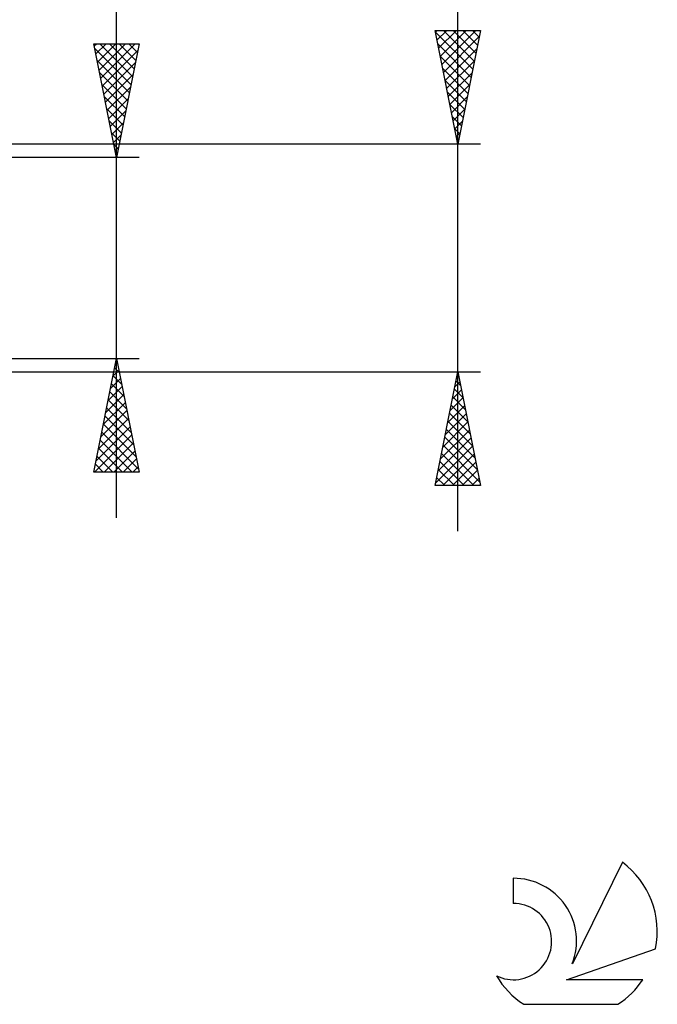
# Model space of a CAD drawing. Units: millimetres. Extents: x -27 to 136, y -33 to 42.
# Drawn here: x 108 to 136, y -33 to 10 of the extents above; entities that cross this region are included whole.
import ezdxf

# ---------------------------------------------------------------- set-up
doc = ezdxf.new("R2010")
doc.units = ezdxf.units.MM
doc.header["$LTSCALE"] = 4.4
doc.layers.add('2', color=7, linetype='CONTINUOUS')
doc.layers.add('SK6', color=5, linetype='CONTINUOUS')

msp = doc.modelspace()

# ---------------------------------------------------------------- linework, layer by layer
at = {"layer": '2', "color": 7, "linetype": 'CONTINUOUS', "lineweight": 25}
for p, q in [((127, -12), (127, 41.75)), ((112, -11.41), (112, 26.81)), ((127, 5), (126, 10)), ((126, 10), (128, 10)), ((126.017, 9.917), (126.1, 10)), ((126.087, 9.563), (126.524, 10)), ((126.158, 9.21), (126.948, 10)), ((126.229, 8.856), (127.372, 10)), ((126.299, 8.503), (127.797, 10)), ((126.369, 10), (127.728, 8.641)), ((126.793, 10), (127.799, 8.994)), ((128, 10), (127, 5)), ((127.217, 10), (127.87, 9.348)), ((127.642, 10), (127.94, 9.701)), ((126.014, 9.931), (127.657, 8.287)), ((126.37, 8.149), (127.945, 9.724)), ((112, 4.41), (111, 9.41)), ((111, 9.41), (113, 9.41)), ((111.019, 9.315), (111.115, 9.41)), ((111.041, 9.206), (112.639, 7.607)), ((111.09, 8.961), (111.539, 9.41)), ((111.161, 8.607), (111.963, 9.41)), ((111.231, 8.254), (112.387, 9.41)), ((111.261, 9.41), (112.71, 7.961)), ((111.302, 7.9), (112.812, 9.41)), ((111.373, 7.547), (112.941, 9.115)), ((111.685, 9.41), (112.781, 8.315)), ((113, 9.41), (112, 4.41)), ((112.11, 9.41), (112.852, 8.668)), ((112.534, 9.41), (112.922, 9.022)), ((112.958, 9.41), (112.993, 9.375)), ((126.12, 9.401), (127.587, 7.934)), ((126.441, 7.796), (127.839, 9.194)), ((111.147, 8.676), (112.569, 7.254)), ((126.226, 8.87), (127.516, 7.58)), ((126.512, 7.442), (127.733, 8.663)), ((111.443, 7.193), (112.835, 8.585)), ((126.332, 8.34), (127.445, 7.227)), ((111.253, 8.145), (112.498, 6.9)), ((111.514, 6.84), (112.729, 8.055)), ((126.438, 7.81), (127.375, 6.873)), ((126.582, 7.089), (127.627, 8.133)), ((111.359, 7.615), (112.427, 6.547)), ((111.585, 6.486), (112.623, 7.524)), ((126.653, 6.735), (127.521, 7.603)), ((111.465, 7.085), (112.357, 6.193)), ((111.655, 6.133), (112.517, 6.994)), ((126.544, 7.279), (127.304, 6.519)), ((126.724, 6.381), (127.414, 7.072)), ((111.571, 6.555), (112.286, 5.84)), ((126.65, 6.749), (127.233, 6.166)), ((126.794, 6.028), (127.308, 6.542)), ((111.726, 5.779), (112.411, 6.464)), ((126.756, 6.219), (127.162, 5.812)), ((111.677, 6.024), (112.215, 5.486)), ((111.797, 5.425), (112.305, 5.933)), ((126.862, 5.688), (127.092, 5.459)), ((126.865, 5.674), (127.202, 6.012)), ((111.783, 5.494), (112.145, 5.133)), ((111.868, 5.072), (112.199, 5.403)), ((126.936, 5.321), (127.096, 5.481)), ((128, 5), (98.125, 5)), ((111.889, 4.964), (112.074, 4.779)), ((111.938, 4.718), (112.093, 4.873)), ((126.968, 5.158), (127.021, 5.105)), ((113, 4.41), (100, 4.41)), ((111.995, 4.433), (112.003, 4.425)), ((100, -4.41), (113, -4.41)), ((111, -9.41), (112, -4.41)), ((111.948, -4.668), (112.034, -4.582)), ((111.988, -4.469), (112.018, -4.499)), ((112, -4.41), (113, -9.41)), ((98.125, -5), (128, -5)), ((111.842, -5.199), (112.105, -4.936)), ((111.847, -5.176), (112.23, -5.559)), ((111.917, -4.823), (112.124, -5.029)), ((126, -10), (127, -5)), ((126.975, -5.124), (127.016, -5.082)), ((126.991, -5.047), (127.014, -5.07)), ((127, -5), (128, -10)), ((111.736, -5.729), (112.176, -5.289)), ((111.776, -5.53), (112.336, -6.09)), ((126.869, -5.654), (127.087, -5.436)), ((126.92, -5.4), (127.12, -5.6)), ((111.524, -6.79), (112.317, -5.996)), ((111.63, -6.259), (112.247, -5.643)), ((111.705, -5.883), (112.442, -6.62)), ((126.763, -6.184), (127.158, -5.789)), ((126.849, -5.754), (127.226, -6.131)), ((111.418, -7.32), (112.388, -6.35)), ((111.635, -6.237), (112.548, -7.15)), ((126.657, -6.715), (127.229, -6.143)), ((126.708, -6.461), (127.438, -7.191)), ((126.779, -6.107), (127.332, -6.661)), ((111.312, -7.85), (112.459, -6.704)), ((111.564, -6.59), (112.654, -7.681)), ((126.445, -7.775), (127.37, -6.85)), ((126.551, -7.245), (127.299, -6.497)), ((126.637, -6.814), (127.544, -7.722)), ((111.206, -8.381), (112.529, -7.057)), ((111.422, -7.298), (112.866, -8.741)), ((111.493, -6.944), (112.76, -8.211)), ((126.339, -8.306), (127.441, -7.204)), ((126.566, -7.168), (127.65, -8.252)), ((111.025, -9.41), (112.671, -7.764)), ((111.1, -8.911), (112.6, -7.411)), ((111.352, -7.651), (112.972, -9.272)), ((126.233, -8.836), (127.511, -7.557)), ((126.496, -7.522), (127.756, -8.782)), ((111.281, -8.005), (112.686, -9.41)), ((111.449, -9.41), (112.742, -8.118)), ((126.127, -9.366), (127.582, -7.911)), ((126.425, -7.875), (127.863, -9.313)), ((111.21, -8.358), (112.262, -9.41)), ((111.874, -9.41), (112.812, -8.471)), ((126.021, -9.897), (127.653, -8.264)), ((126.284, -8.582), (127.701, -10)), ((126.341, -10), (127.724, -8.618)), ((126.354, -8.229), (127.969, -9.843)), ((111.069, -9.065), (111.414, -9.41)), ((111.14, -8.712), (111.838, -9.41)), ((112.298, -9.41), (112.883, -8.825)), ((126.213, -8.936), (127.277, -10)), ((126.766, -10), (127.794, -8.971)), ((113, -9.41), (111, -9.41)), ((112.722, -9.41), (112.954, -9.178)), ((126.142, -9.289), (126.853, -10)), ((127.19, -10), (127.865, -9.325)), ((126.071, -9.643), (126.429, -10)), ((127.614, -10), (127.936, -9.679)), ((128, -10), (126, -10)), ((126.001, -9.996), (126.004, -10))]:
    msp.add_line(p, q, dxfattribs=at)
at = {"layer": 'SK6', "color": 5, "linetype": 'CONTINUOUS', "lineweight": 25}
for p, q in [((134.235, -26.546), (132.037, -31.003)), ((129.44, -27.25), (129.44, -28.353)), ((131.78, -31.704), (135.7, -30.342)), ((135.137, -31.704), (131.78, -31.704)), ((129.902, -32.786), (134.044, -32.786))]:
    msp.add_line(p, q, dxfattribs=at)
for centre, radius, start, end in [((131.973, -29.599), 3.8, 348.7239, 53.4691), ((129.461, -30.011), 2.76, 338.9379, 90.4446), ((129.451, -30.031), 1.677, 243.4215, 90.3602), ((131.973, -29.599), 3.8, 210.5484, 236.978), ((131.973, -29.599), 3.8, 303.022, 326.3732)]:
    msp.add_arc(centre, radius, start, end, dxfattribs=at)

doc.saveas('drawing.dxf')
